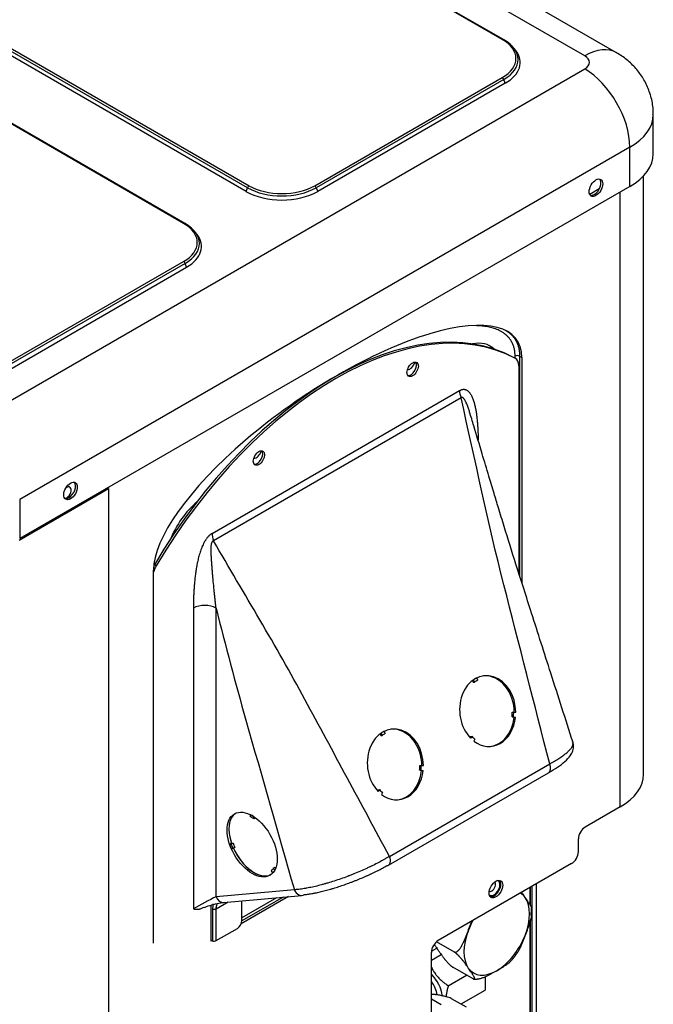
# Model space of a CAD drawing. Units: millimetres. Extents: x 0 to 7518, y 0 to 5362.
# Drawn here: x 3241 to 3379, y 4002 to 4218 of the extents above; entities that cross this region are included whole.
import ezdxf

# ---------------------------------------------------------------- set-up
doc = ezdxf.new("R2010")
doc.units = ezdxf.units.MM
doc.layers.add('LG-Product', color=3, linetype='Continuous')

msp = doc.modelspace()

# ---------------------------------------------------------------- linework, layer by layer
at = {"layer": 'LG-Product', "linetype": 'Continuous'}
for p, q in [((3364.36, 4209.67), (2958.48, 4444)), ((3371.36, 4210.36), (2965.48, 4444.7)), ((3346.31, 4213.25), (2963.2, 4434.44)), ((3346.59, 4213.28), (2963.48, 4434.47)), ((3290.18, 4179.99), (2907.07, 4401.17)), ((3290.49, 4180.8), (2907.38, 4401.98)), ((2907.73, 4402.41), (3290.84, 4181.22)), ((3276.52, 4172.96), (2893.41, 4394.15)), ((3276.8, 4172.98), (2893.69, 4394.17)), ((3349.25, 4210.86), (3348.85, 4211.38)), ((3230.72, 4129.65), (3364.36, 4206.81)), ((3305.23, 4181.22), (3346.31, 4204.94)), ((3346.65, 4204.51), (3305.57, 4180.8)), ((3346.97, 4203.7), (3346.65, 4204.51)), ((3346.97, 4203.7), (3305.89, 4179.99)), ((3379.38, 4188.23), (3379.38, 4196.81)), ((3374.26, 4189.66), (3240.62, 4112.5)), ((3374.26, 4181.09), (3374.26, 4189.66)), ((3377.26, 4052.29), (3377.26, 4183.4)), ((3374.26, 4181.09), (3240.62, 4103.93)), ((3290.18, 4179.99), (3290.49, 4180.8)), ((3305.57, 4180.8), (3305.89, 4179.99)), ((3367.54, 4180.53), (3365.47, 4179.33)), ((3372.13, 4045.15), (3372.13, 4179.86)), ((3279.46, 4170.56), (3279.06, 4171.09)), ((3235.44, 4140.93), (3276.52, 4164.65)), ((3276.86, 4164.22), (3235.78, 4140.5)), ((3236.09, 4139.69), (3277.18, 4163.41)), ((3277.18, 4163.41), (3276.86, 4164.22)), ((3349.11, 4143.44), (3349.11, 4143.88)), ((3350.1, 4143.88), (3350.1, 4095.82)), ((3350.1, 4143.88), (3350.6, 4143.6)), ((3349.18, 4143.4), (3348.78, 4143.63)), ((3349.94, 4141.78), (3349.94, 4096.33)), ((3350.6, 4143.6), (3350.6, 4094.27)), ((3282.74, 4105.07), (3336.95, 4136.37)), ((3337.28, 4134.75), (3283.07, 4103.45)), ((3339.15, 4131.66), (3339.15, 4131.65)), ((3240.52, 4103.59), (3260.07, 4114.88)), ((3260.07, 4114.88), (3259.82, 4115.02)), ((3260.07, 4114.88), (3260.07, 3774.92)), ((3240.62, 4112.5), (3240.62, 4103.93)), ((3269.92, 4015.28), (3269.92, 4097.02)), ((3270.51, 4097.98), (3270.12, 4098.21)), ((3278.66, 4088.69), (3278.66, 4022.82)), ((3283.61, 4025.46), (3283.61, 4088.69)), ((3339.76, 4072.81), (3339.93, 4072.45)), ((3339.99, 4072.97), (3339.99, 4072.97)), ((3340.21, 4072.48), (3339.99, 4072.97)), ((3340.75, 4073.41), (3340.76, 4073.41)), ((3340.93, 4072.89), (3340.76, 4073.41)), ((3342.45, 4073.87), (3342.16, 4073.85)), ((3339.93, 4072.45), (3340.21, 4072.48)), ((3348.45, 4064.87), (3348.76, 4064.9)), ((3348.45, 4064.87), (3348.89, 4064.77)), ((3348.5, 4065.87), (3348.81, 4065.9)), ((3348.76, 4064.9), (3349.2, 4064.8)), ((3348.81, 4065.9), (3349.25, 4065.88)), ((3322.21, 4062.19), (3321.92, 4062.16)), ((3319.53, 4061.13), (3319.69, 4060.77)), ((3319.69, 4060.77), (3319.98, 4060.8)), ((3319.75, 4061.29), (3319.75, 4061.29)), ((3319.98, 4060.8), (3319.75, 4061.29)), ((3320.52, 4061.73), (3320.52, 4061.73)), ((3320.69, 4061.21), (3320.52, 4061.73)), ((3339.34, 4060.58), (3339.2, 4060.36)), ((3339.34, 4060.58), (3339.65, 4060.6)), ((3339.65, 4060.6), (3339.38, 4060.18)), ((3340.31, 4060.02), (3340.09, 4059.54)), ((3321.6, 4034.3), (3356.69, 4054.56)), ((3328.27, 4054.19), (3328.58, 4054.21)), ((3328.58, 4054.21), (3329.02, 4054.19)), ((3321.37, 4032.37), (3356.46, 4052.63)), ((3328.22, 4053.19), (3328.53, 4053.21)), ((3328.22, 4053.19), (3328.65, 4053.09)), ((3328.53, 4053.21), (3328.97, 4053.12)), ((3319.1, 4048.89), (3318.97, 4048.68)), ((3319.1, 4048.89), (3319.41, 4048.92)), ((3319.41, 4048.92), (3319.14, 4048.49)), ((3320.08, 4048.33), (3319.86, 4047.86)), ((3372.13, 4045.15), (3364.46, 4040.72)), ((3291.18, 4042.97), (3291.15, 4043.44)), ((3291.92, 4043), (3291.89, 4042.56)), ((3292.25, 4042.77), (3291.89, 4042.56)), ((3286.99, 4037.19), (3286.59, 4036.96)), ((3286.59, 4036.96), (3286.95, 4036.96)), ((3287.35, 4037.19), (3286.95, 4036.96)), ((3287.31, 4036.04), (3286.98, 4035.97)), ((3286.99, 4037.19), (3287.35, 4037.19)), ((3287.7, 4036.27), (3287.31, 4036.04)), ((3362.97, 4035.29), (3362.97, 4038.15)), ((3296.51, 4031.89), (3296.11, 4031.67)), ((3296.51, 4031.89), (3296.68, 4031.7)), ((3361.49, 4032.72), (3332.28, 4015.86)), ((3296.09, 4030.71), (3295.76, 4031.16)), ((3296.11, 4031.67), (3296.47, 4031.26)), ((3352.41, 4027.47), (3352.41, 4023.65)), ((3352.43, 4023.61), (3352.43, 4027.49)), ((3352.83, 3960.84), (3352.83, 4027.71)), ((3353.82, 3957.99), (3353.82, 4028.29)), ((3300.77, 4026.99), (3283.61, 4025.46)), ((3285.28, 4024.23), (3302.44, 4025.76)), ((3299.48, 4025.5), (3289.15, 4019.53)), ((3298.31, 4025.39), (3289.3, 4020.19)), ((3289.31, 4020.88), (3296.91, 4025.26)), ((3351.31, 4025.27), (3351.31, 4025.27)), ((3282.47, 4023.6), (3282.47, 4015.72)), ((3283.67, 4022.83), (3286.24, 4024.31)), ((3289.3, 4020.24), (3289.3, 4024.59)), ((3282.87, 4022.75), (3282.87, 4015.76)), ((3283.67, 4015.84), (3283.67, 4022.83)), ((3352.41, 4020.17), (3352.41, 3958.53)), ((3352.43, 3961.07), (3352.43, 4020.27)), ((3283.67, 4015.84), (3288.31, 4018.52)), ((3338.88, 4018.11), (3338.88, 4018.11)), ((3351.3, 4016.98), (3351.3, 4016.98)), ((3335.81, 4013.34), (3331.92, 4015.59)), ((3330.8, 3816.67), (3330.8, 4013.28)), ((3330.8, 4011.55), (3332.96, 4012.79)), ((3330.82, 4013.56), (3331.97, 4014.22)), ((3332.44, 4013.53), (3332.44, 4013.53)), ((3334.49, 4005.97), (3338.5, 4008.28)), ((3339.95, 4007.44), (3335.5, 4010.01)), ((3338.87, 4009.82), (3338.87, 4009.82)), ((3345.09, 4009.25), (3345.09, 4009.25)), ((3342.57, 4007.91), (3342.56, 4005.02)), ((3337.27, 4001.97), (3342.56, 4005.02)), ((3330.8, 4003.06), (3332.94, 4001.82)), ((3335.15, 4003.19), (3338.38, 4001.33))]:
    msp.add_line(p, q, dxfattribs=at)
for centre, major_axis, ratio, start_param, end_param in [((3346.31, 4212.79), (0.28, 0.485), 0.57735, 6.021386, 7.068583), ((3339.12, 4209.1), (-10.18, 0), 0.57735, 2.356194, 3.926991), ((3339.12, 4208.87), (10.66, 0), 0.57735, 5.497787, 7.068583), ((3339.12, 4208.24), (11.11, 0), 0.57735, 5.497787, 6.703717), ((3364.36, 4198.24), (-7, -12.12), 0.57735, 3.1412, 3.926991), ((3361.88, 4208.24), (-3.5, 0), 0.57735, 2.356194, 3.926991), ((3364.36, 4195.38), (-7, 12.12), 0.57735, 3.926991, 5.497787), ((3346.31, 4204.48), (0.28, -0.485), 0.57735, 1.308997, 2.356194), ((3361.88, 4196.81), (17.5, 0), 0.57735, 5.497787, 6.281934), ((3361.88, 4188.23), (17.5, 0), 0.57735, 5.497787, 6.283185), ((3366.44, 4181.03), (1.05, 1.82), 0.57735, 3.92699, 6.093512), ((3290.84, 4180.76), (0.28, 0.485), 0.57735, 0.785398, 1.832596), ((3298.03, 4185.15), (10.66, 0), 0.57735, 3.926991, 5.497787), ((3298.03, 4185.38), (-10.18, 0), 0.57735, 0.785398, 2.356194), ((3305.23, 4180.76), (0.28, -0.485), 0.57735, 1.308997, 2.356194), ((3298.03, 4184.52), (11.11, 0), 0.57735, 3.926991, 5.497787), ((3366.44, 4181.03), (1.05, 1.82), 0.57735, 3.331267, 3.92699), ((3276.52, 4172.5), (-0.28, -0.485), 0.57735, 2.879793, 3.926991), ((3269.32, 4168.8), (-10.18, 0), 0.57735, 2.356194, 3.926991), ((3269.32, 4168.57), (10.66, 0), 0.57735, 5.497787, 7.068583), ((3269.32, 4167.94), (11.11, 0), 0.57735, 5.497787, 6.703717), ((3276.52, 4164.19), (0.28, -0.485), 0.57735, 1.308997, 2.356194), ((3309.45, 4073.66), (-40.14, -69.52), 0.57735, 3.161412, 4.692569), ((3309.85, 4073.43), (-40.14, -69.52), 0.57735, 3.161412, 4.692569), ((3310.26, 4120.31), (39.24, 27.16), 0.344185, 6.049333, 9.190926), ((3336.99, 4134.59), (-6.65, -11.52), 0.57735, 2.998355, 3.626061), ((3336.59, 4134.82), (-6.65, -11.52), 0.57735, 2.971947, 3.111821), ((3349.61, 4143.6), (0.7, 0), 0.57735, 0.785398, 2.356194), ((3326.1, 4142.6), (-0.91, -1.58), 0.57735, 0.341159, 1.89772), ((3326.28, 4141.24), (-0.88, -1.52), 0.57735, 0.228257, 2.913338), ((3347.46, 4140.35), (1.75, 3.03), 0.57735, 5.497787, 6.303005), ((3339.42, 4134.94), (1.75, -3.03), 0.57735, 3.926991, 4.45059), ((3292.44, 4123.16), (-0.91, -1.58), 0.57735, 0.341159, 1.89772), ((3292.62, 4121.8), (0.87, 1.52), 0.57735, 3.36985, 6.054931), ((3251.36, 4114.59), (1.05, 1.82), 0.57735, 3.92699, 6.093512), ((3250.91, 4113.99), (-0.7, -1.21), 0.57735, 0.785399, 4.116961), ((3250.91, 4113.99), (-0.7, -1.21), 0.57735, 0.361086, 0.785399), ((3251.36, 4114.59), (1.05, 1.82), 0.57735, 3.331267, 3.92699), ((3281.55, 4102.59), (-6.65, -11.52), 0.57735, 4.157284, 4.938657), ((3285.22, 4103.64), (1.75, -3.03), 0.57735, 3.926991, 4.45059), ((3272.23, 4096.91), (-1.75, -3.03), 0.57735, 4.692569, 5.130746), ((3271.83, 4097.14), (1.75, 3.03), 0.57735, 1.550977, 1.6432), ((3281.14, 4087.26), (3.5, 0), 0.57735, 0.785398, 2.356194), ((3343.11, 4066.13), (-0.69, 7.74), 0.788671, 4.60945, 8.658661), ((3343.11, 4066.13), (-0.69, 7.74), 0.788675, 0.281066, 0.420693), ((3343.11, 4066.13), (-0.64, 7.18), 0.788675, 0.281066, 0.420693), ((3342.81, 4066.1), (-0.65, 7.74), 0.78791, 4.613572, 6.259559), ((3343.11, 4066.13), (-0.69, 7.74), 0.788671, 2.5151, 4.469826), ((3342.81, 4066.1), (-0.65, 7.74), 0.78791, 3.167919, 4.473963), ((3342.81, 4066.1), (-0.6, 7.18), 0.787906, 4.474172, 4.613799), ((3343.11, 4066.13), (-0.64, 7.18), 0.788675, 4.469856, 4.609483), ((3349.05, 4064.79), (27.87, 2.47), 0.00002, 4.70668, 4.717981), ((3322.88, 4054.45), (-0.69, 7.74), 0.788671, 4.60945, 8.658661), ((3322.57, 4054.42), (0.65, -7.74), 0.78791, 1.471979, 3.117966), ((3322.88, 4054.45), (0.69, -7.74), 0.788675, 3.422659, 3.562285), ((3322.88, 4054.45), (0.64, -7.18), 0.788675, 3.422659, 3.562285), ((3343.11, 4066.13), (-0.64, 7.18), 0.788675, 2.375461, 2.515088), ((3322.57, 4054.42), (-0.6, 7.18), 0.787906, 4.474172, 4.613799), ((3322.88, 4054.45), (0.64, -7.18), 0.788675, 1.328264, 1.46789), ((3355.41, 4054.45), (-1.05, 1.82), 0.57735, 3.141601, 4.45059), ((3322.88, 4054.45), (-0.69, 7.74), 0.788671, 2.5151, 4.469826), ((3322.57, 4054.42), (0.65, -7.74), 0.78791, 0.026326, 1.332371), ((3359.76, 4052.29), (17.5, 0), 0.57735, 5.497787, 6.283185), ((3322.88, 4054.45), (0.64, -7.18), 0.788675, 5.517054, 5.65668), ((3291.93, 4037.12), (3.88, -6.73), 0.57735, 3.192583, 4.380776), ((3291.93, 4037.12), (-3.89, 6.73), 0.57735, 0.051051, 1.239162), ((3291.53, 4036.89), (-3.89, 6.73), 0.57735, 5.427974, 5.5676), ((3291.53, 4036.89), (3.6, -6.24), 0.57735, 2.286381, 2.426008), ((3364.46, 4039), (-1.05, -1.82), 0.57735, 3.926991, 5.497787), ((3291.53, 4036.89), (-3.89, 6.73), 0.57735, 1.239184, 1.37881), ((3291.53, 4036.89), (3.6, -6.24), 0.57735, 4.380776, 4.520403), ((3291.93, 4037.12), (3.6, -6.24), 0.57735, 4.380776, 4.520403), ((3291.93, 4037.12), (3.88, -6.73), 0.57735, 4.520403, 6.2322), ((3291.93, 4037.12), (-3.89, 6.73), 0.57735, 1.392707, 3.090542), ((3320.32, 4034.19), (-1.05, 1.82), 0.57735, 2.879793, 4.45059), ((3361.49, 4034.43), (1.05, 1.82), 0.57735, 3.926991, 5.497787), ((3291.53, 4036.89), (3.6, -6.24), 0.57735, 0.191986, 0.331613), ((3291.53, 4036.89), (-3.89, 6.73), 0.57735, 3.333579, 3.473205), ((3344.02, 4027.66), (0.56, 0.97), 0.57735, 3.926991, 6.277296), ((3344.51, 4027.37), (1.05, 1.82), 0.57735, 3.92699, 6.093512), ((3344.51, 4027.37), (-0.91, -1.58), 0.57735, 0.785397, 3.305347), ((3281.14, 4024.03), (3.5, 1.87), 0.034258, 0.767102, 2.337898), ((3285.1, 4026.32), (-0.19, 2.09), 0.788675, 1.921676, 3.14157), ((3302.26, 4027.85), (-0.19, 2.09), 0.788675, 1.921676, 3.492472), ((3344.02, 4027.66), (0.56, 0.97), 0.57735, 3.148072, 3.926991), ((3344.51, 4027.37), (-0.91, -1.58), 0.57735, 6.119234, 6.283185), ((3344.51, 4027.37), (-0.91, -1.58), 0.57735, 0, 0.785398), ((3344.51, 4027.37), (1.05, 1.82), 0.57735, 3.331267, 3.92699), ((3345.09, 4017.55), (-5.08, -8.79), 0.57735, 2.878996, 3.115269), ((3345.09, 4017.55), (-5.08, -8.79), 0.57735, 1.831797, 2.87899), ((3283.17, 4023.12), (0.7, 0), 0.57735, 4.266828, 5.497787), ((3288.31, 4019.67), (-0.7, -1.21), 0.57735, 0.785398, 2.356194), ((3345.09, 4017.55), (5.07, 8.79), 0.57735, 1.597123, 1.831793), ((3345.09, 4017.55), (-5.08, -8.79), 0.57735, 4.973387, 6.020583), ((3345.09, 4017.55), (-5.08, -8.79), 0.57735, 0.784598, 1.831793), ((3282.72, 4015.58), (0.35, 0), 0.57735, 1.125235, 2.356194), ((3283.17, 4016.13), (-0.7, 0), 0.57735, 1.125235, 2.356194), ((3332.28, 4014.14), (-1.05, -1.82), 0.57735, 3.926991, 5.497787), ((3329.45, 4005.14), (2.69, -4.67), 0.577814, 0.960257, 1.995608), ((3345.09, 4017.55), (-5.08, -8.79), 0.57735, 6.020586, 7.06778), ((3329.45, 4005.14), (-1.82, 3.16), 0.577814, 4.0238, 4.94841)]:
    msp.add_ellipse(centre, major_axis=major_axis, ratio=ratio, start_param=start_param, end_param=end_param, dxfattribs=at)
for centre, major_axis in [((3366.83, 4180.8), (1.05, 1.82)), ((3326.68, 4141.01), (-0.88, -1.52)), ((3293.02, 4121.58), (0.87, 1.52)), ((3251.75, 4114.36), (1.05, 1.82)), ((3291.53, 4036.89), (3.88, -6.73)), ((3344.91, 4027.14), (-1.05, -1.82))]:
    msp.add_ellipse(centre, major_axis=major_axis, ratio=0.57735, dxfattribs=at)
for points, knots in [([(3379.31, 4196.8), (3379.34, 4197.16), (3379.39, 4198.52), (3378.92, 4200.82), (3377.92, 4203.52), (3376.47, 4205.91), (3374.66, 4207.97), (3372.9, 4209.41), (3371.75, 4210.13), (3371.36, 4210.36)], [0, 0, 0, 0, 0.06678, 0.247214, 0.420244, 0.588072, 0.752919, 0.917317, 1, 1, 1, 1]), ([(3349.11, 4143.88), (3349.11, 4144.17), (3349.1, 4144.44), (3349.07, 4144.74), (3349.07, 4144.77), (3349.06, 4144.84), (3349.05, 4144.94), (3349.01, 4145.16), (3348.98, 4145.35), (3348.9, 4145.71), (3348.83, 4145.95), (3348.68, 4146.39), (3348.59, 4146.6), (3348.47, 4146.85), (3348.44, 4146.9), (3348.4, 4146.98), (3348.39, 4147), (3348.36, 4147.05), (3348.3, 4147.17), (3348.23, 4147.29), (3348.05, 4147.55), (3347.93, 4147.72), (3347.66, 4148.04), (3347.52, 4148.19), (3347.23, 4148.47), (3347.08, 4148.6), (3346.88, 4148.76), (3346.84, 4148.79), (3346.76, 4148.85), (3346.72, 4148.88), (3346.6, 4148.97), (3346.52, 4149.02), (3346.27, 4149.18), (3346.1, 4149.28), (3345.75, 4149.47), (3345.57, 4149.55), (3345.21, 4149.71), (3345.03, 4149.78), (3344.66, 4149.92), (3344.47, 4149.98), (3344.09, 4150.09), (3343.9, 4150.14), (3343.31, 4150.28), (3342.92, 4150.35), (3342.1, 4150.47), (3341.69, 4150.51), (3341.09, 4150.54), (3340.91, 4150.55), (3340.73, 4150.56)], [0, 0, 0, 0, 0.053034, 0.053034, 0.059663, 0.059663, 0.066292, 0.07955, 0.106067, 0.106067, 0.159101, 0.159101, 0.212134, 0.212134, 0.225392, 0.225392, 0.232022, 0.232022, 0.238651, 0.265168, 0.265168, 0.318201, 0.318201, 0.371235, 0.371235, 0.424268, 0.424268, 0.437527, 0.437527, 0.450785, 0.450785, 0.477302, 0.477302, 0.530335, 0.530335, 0.583369, 0.583369, 0.636402, 0.636402, 0.689436, 0.689436, 0.742469, 0.742469, 0.848536, 0.848536, 0.954603, 0.954603, 1, 1, 1, 1]), ([(3347, 4149.57), (3347.16, 4149.47), (3347.32, 4149.37), (3347.51, 4149.24), (3347.55, 4149.21), (3347.64, 4149.15), (3347.68, 4149.12), (3347.8, 4149.03), (3347.88, 4148.96), (3348.11, 4148.77), (3348.26, 4148.63), (3348.55, 4148.33), (3348.69, 4148.17), (3348.95, 4147.84), (3349.07, 4147.66), (3349.22, 4147.43), (3349.26, 4147.36), (3349.3, 4147.28), (3349.33, 4147.23), (3349.34, 4147.21), (3349.4, 4147.08), (3349.46, 4146.98), (3349.6, 4146.67), (3349.68, 4146.45), (3349.83, 4145.99), (3349.9, 4145.75), (3349.97, 4145.38), (3350, 4145.25), (3350.02, 4145.06), (3350.03, 4144.99), (3350.05, 4144.86), (3350.06, 4144.79), (3350.09, 4144.45), (3350.1, 4144.17), (3350.1, 4143.88)], [0, 0, 0, 0, 0.092925, 0.092925, 0.118121, 0.118121, 0.143318, 0.143318, 0.193711, 0.193711, 0.294497, 0.294497, 0.395283, 0.395283, 0.496069, 0.496069, 0.521266, 0.533864, 0.533864, 0.546462, 0.546462, 0.596856, 0.596856, 0.697642, 0.697642, 0.798428, 0.798428, 0.848821, 0.848821, 0.874017, 0.874017, 0.899214, 0.899214, 1, 1, 1, 1]), ([(3336.95, 4136.37), (3337.1, 4136.45), (3337.24, 4136.51), (3337.45, 4136.58), (3337.52, 4136.6), (3337.62, 4136.62), (3337.65, 4136.63), (3337.7, 4136.63), (3337.72, 4136.63), (3337.76, 4136.64), (3337.84, 4136.64), (3337.92, 4136.64), (3338.04, 4136.63), (3338.1, 4136.62), (3338.22, 4136.59), (3338.28, 4136.58), (3338.36, 4136.54), (3338.39, 4136.53), (3338.44, 4136.51), (3338.47, 4136.5), (3338.55, 4136.45), (3338.6, 4136.42), (3338.7, 4136.36), (3338.74, 4136.32), (3338.88, 4136.21), (3338.97, 4136.13), (3339.07, 4136.01), (3339.09, 4135.99), (3339.13, 4135.94), (3339.15, 4135.92), (3339.2, 4135.84), (3339.24, 4135.79), (3339.35, 4135.64), (3339.41, 4135.53), (3339.54, 4135.31), (3339.6, 4135.19), (3339.71, 4134.95), (3339.76, 4134.83), (3339.86, 4134.58), (3339.91, 4134.45), (3340, 4134.19), (3340.04, 4134.05), (3340.11, 4133.85), (3340.13, 4133.78), (3340.16, 4133.64), (3340.18, 4133.57), (3340.24, 4133.37), (3340.27, 4133.23), (3340.37, 4132.8), (3340.43, 4132.51), (3340.54, 4131.93), (3340.59, 4131.63), (3340.67, 4131.04), (3340.71, 4130.73), (3340.78, 4130.13), (3340.81, 4129.82), (3340.87, 4129.2), (3340.89, 4128.88), (3340.93, 4128.25), (3340.95, 4127.94), (3340.98, 4127.3), (3340.99, 4126.98), (3341.01, 4126.29), (3341.02, 4125.91), (3341.02, 4125.54)], [0, 0, 0, 0, 0.033016, 0.033016, 0.049524, 0.049524, 0.057778, 0.057778, 0.061905, 0.061905, 0.066032, 0.08254, 0.08254, 0.099048, 0.099048, 0.115555, 0.115555, 0.123809, 0.123809, 0.132063, 0.132063, 0.148571, 0.148571, 0.165079, 0.165079, 0.198095, 0.198095, 0.206349, 0.206349, 0.214603, 0.214603, 0.231111, 0.231111, 0.264127, 0.264127, 0.297143, 0.297143, 0.330158, 0.330158, 0.363174, 0.363174, 0.39619, 0.39619, 0.412698, 0.412698, 0.429206, 0.429206, 0.462222, 0.462222, 0.528253, 0.528253, 0.594285, 0.594285, 0.660317, 0.660317, 0.726348, 0.726348, 0.79238, 0.79238, 0.858412, 0.858412, 0.924443, 0.924443, 1, 1, 1, 1]), ([(3339.22, 4131.45), (3339.14, 4131.71), (3339.06, 4131.97), (3338.92, 4132.37), (3338.87, 4132.51), (3338.78, 4132.79), (3338.72, 4132.92), (3338.62, 4133.2), (3338.57, 4133.33), (3338.45, 4133.6), (3338.39, 4133.73), (3338.3, 4133.92), (3338.27, 4133.99), (3338.2, 4134.11), (3338.17, 4134.17), (3338.1, 4134.29), (3338.06, 4134.35), (3337.99, 4134.47), (3337.95, 4134.52), (3337.89, 4134.6), (3337.87, 4134.63), (3337.83, 4134.67), (3337.82, 4134.68), (3337.8, 4134.7), (3337.79, 4134.71), (3337.75, 4134.74), (3337.73, 4134.76), (3337.69, 4134.79), (3337.68, 4134.8), (3337.66, 4134.81), (3337.65, 4134.82), (3337.64, 4134.82), (3337.63, 4134.83), (3337.6, 4134.84), (3337.57, 4134.85), (3337.53, 4134.86), (3337.52, 4134.86), (3337.51, 4134.86), (3337.49, 4134.86), (3337.46, 4134.85), (3337.44, 4134.85), (3337.42, 4134.84), (3337.41, 4134.84), (3337.39, 4134.83), (3337.36, 4134.82), (3337.33, 4134.79), (3337.31, 4134.78), (3337.31, 4134.77), (3337.3, 4134.76), (3337.29, 4134.76), (3337.29, 4134.75), (3337.28, 4134.75), (3337.28, 4134.75), (3337.28, 4134.75)], [0, 0, 0, 0, 0.188559, 0.188559, 0.289989, 0.289989, 0.391419, 0.391419, 0.492849, 0.492849, 0.594279, 0.594279, 0.644994, 0.644994, 0.69571, 0.69571, 0.746425, 0.746425, 0.79714, 0.79714, 0.822497, 0.822497, 0.835176, 0.835176, 0.847855, 0.847855, 0.873212, 0.873212, 0.885891, 0.885891, 0.89223, 0.89223, 0.89857, 0.89857, 0.923927, 0.923927, 0.930267, 0.930267, 0.936606, 0.949285, 0.955624, 0.955624, 0.961964, 0.961964, 0.974642, 0.987321, 0.987321, 0.993661, 0.993661, 0.99683, 0.998415, 0.998415, 1, 1, 1, 1]), ([(3356.69, 4054.56), (3353.34, 4067.64), (3350, 4080.73), (3343.2, 4107.27), (3340.39, 4121.09), (3337.28, 4134.75)], [0, 0, 0, 0, 0.492908, 0.492908, 1, 1, 1, 1]), ([(3361.8, 4059.22), (3360.18, 4064.29), (3357.15, 4073.76), (3352.99, 4086.79), (3349.55, 4097.49), (3347.15, 4105.19), (3345.56, 4110.37), (3344.45, 4114.05), (3343.26, 4117.98), (3341.78, 4122.91), (3340.38, 4127.6), (3339.45, 4130.65), (3339.15, 4131.66)], [0, 0, 0, 0, 0.210404, 0.392499, 0.540418, 0.65422, 0.711119, 0.754327, 0.806171, 0.874102, 0.958103, 1, 1, 1, 1]), ([(3282.74, 4105.07), (3282.6, 4104.99), (3282.45, 4104.89), (3282.24, 4104.71), (3282.18, 4104.65), (3282.07, 4104.55), (3282.04, 4104.52), (3281.99, 4104.46), (3281.97, 4104.45), (3281.94, 4104.41), (3281.85, 4104.32), (3281.77, 4104.23), (3281.65, 4104.07), (3281.59, 4103.99), (3281.47, 4103.83), (3281.41, 4103.74), (3281.33, 4103.62), (3281.3, 4103.57), (3281.25, 4103.49), (3281.22, 4103.44), (3281.14, 4103.31), (3281.09, 4103.22), (3280.99, 4103.04), (3280.95, 4102.95), (3280.81, 4102.68), (3280.73, 4102.5), (3280.62, 4102.27), (3280.61, 4102.22), (3280.57, 4102.13), (3280.55, 4102.09), (3280.49, 4101.95), (3280.45, 4101.85), (3280.35, 4101.57), (3280.28, 4101.39), (3280.15, 4101.02), (3280.09, 4100.83), (3279.98, 4100.47), (3279.93, 4100.28), (3279.83, 4099.92), (3279.78, 4099.73), (3279.69, 4099.37), (3279.65, 4099.18), (3279.59, 4098.91), (3279.57, 4098.82), (3279.53, 4098.64), (3279.51, 4098.54), (3279.45, 4098.27), (3279.42, 4098.09), (3279.32, 4097.55), (3279.26, 4097.2), (3279.15, 4096.49), (3279.11, 4096.14), (3279.02, 4095.44), (3278.98, 4095.09), (3278.91, 4094.4), (3278.88, 4094.06), (3278.82, 4093.38), (3278.8, 4093.04), (3278.76, 4092.36), (3278.74, 4092.02), (3278.71, 4091.35), (3278.7, 4091.01), (3278.67, 4090.01), (3278.66, 4089.35), (3278.66, 4088.69)], [0, 0, 0, 0, 0.03125, 0.03125, 0.046875, 0.046875, 0.054687, 0.054687, 0.058594, 0.058594, 0.0625, 0.078125, 0.078125, 0.09375, 0.09375, 0.109375, 0.109375, 0.117187, 0.117187, 0.125, 0.125, 0.140625, 0.140625, 0.15625, 0.15625, 0.1875, 0.1875, 0.195312, 0.195312, 0.203125, 0.203125, 0.21875, 0.21875, 0.25, 0.25, 0.28125, 0.28125, 0.3125, 0.3125, 0.34375, 0.34375, 0.375, 0.375, 0.390625, 0.390625, 0.40625, 0.40625, 0.4375, 0.4375, 0.5, 0.5, 0.5625, 0.5625, 0.625, 0.625, 0.6875, 0.6875, 0.75, 0.75, 0.8125, 0.8125, 0.875, 0.875, 1, 1, 1, 1]), ([(3283.61, 4088.69), (3283.58, 4088.99), (3283.55, 4089.28), (3283.49, 4089.87), (3283.45, 4090.17), (3283.39, 4090.77), (3283.36, 4091.06), (3283.3, 4091.66), (3283.27, 4091.96), (3283.18, 4092.87), (3283.12, 4093.47), (3283.01, 4094.69), (3282.95, 4095.3), (3282.87, 4096.23), (3282.85, 4096.54), (3282.8, 4097.16), (3282.77, 4097.48), (3282.72, 4098.1), (3282.7, 4098.42), (3282.65, 4099.05), (3282.63, 4099.37), (3282.6, 4099.86), (3282.59, 4100.02), (3282.58, 4100.34), (3282.57, 4100.5), (3282.56, 4100.83), (3282.55, 4100.99), (3282.55, 4101.32), (3282.55, 4101.49), (3282.55, 4101.73), (3282.55, 4101.82), (3282.56, 4101.98), (3282.56, 4102.07), (3282.57, 4102.24), (3282.58, 4102.32), (3282.59, 4102.49), (3282.6, 4102.57), (3282.62, 4102.7), (3282.63, 4102.74), (3282.64, 4102.8), (3282.65, 4102.82), (3282.66, 4102.86), (3282.66, 4102.88), (3282.68, 4102.95), (3282.69, 4102.99), (3282.71, 4103.05), (3282.72, 4103.07), (3282.73, 4103.1), (3282.73, 4103.11), (3282.74, 4103.13), (3282.74, 4103.14), (3282.77, 4103.18), (3282.79, 4103.22), (3282.81, 4103.26), (3282.82, 4103.27), (3282.83, 4103.29), (3282.85, 4103.31), (3282.88, 4103.34), (3282.9, 4103.36), (3282.91, 4103.37), (3282.92, 4103.38), (3282.94, 4103.4), (3282.98, 4103.42), (3283.01, 4103.43), (3283.03, 4103.44), (3283.04, 4103.44), (3283.05, 4103.44), (3283.06, 4103.45), (3283.07, 4103.45), (3283.07, 4103.45), (3283.07, 4103.45), (3283.07, 4103.45)], [0, 0, 0, 0, 0.0625, 0.0625, 0.125, 0.125, 0.1875, 0.1875, 0.25, 0.25, 0.375, 0.375, 0.5, 0.5, 0.5625, 0.5625, 0.625, 0.625, 0.6875, 0.6875, 0.75, 0.75, 0.78125, 0.78125, 0.8125, 0.8125, 0.84375, 0.84375, 0.875, 0.875, 0.890625, 0.890625, 0.90625, 0.90625, 0.921875, 0.921875, 0.9375, 0.9375, 0.945313, 0.945313, 0.949219, 0.949219, 0.953125, 0.953125, 0.960938, 0.960938, 0.964844, 0.964844, 0.966797, 0.966797, 0.96875, 0.96875, 0.976563, 0.976563, 0.978516, 0.978516, 0.980469, 0.984375, 0.986328, 0.986328, 0.988281, 0.988281, 0.992188, 0.996094, 0.996094, 0.998047, 0.998047, 0.999023, 0.999512, 0.999512, 1, 1, 1, 1]), ([(3321.6, 4034.3), (3315.43, 4045.76), (3309.26, 4057.21), (3296.74, 4080.44), (3289.76, 4091.86), (3283.07, 4103.45)], [0, 0, 0, 0, 0.492908, 0.492908, 1, 1, 1, 1]), ([(3283.61, 4088.69), (3285.71, 4080.49), (3287.82, 4072.3), (3293.7, 4051.75), (3297.23, 4039.37), (3300.77, 4026.99)], [0, 0, 0, 0, 0.397779, 0.397779, 1, 1, 1, 1]), ([(3356.51, 4052.67), (3356.68, 4052.76), (3357.53, 4053.25), (3358.94, 4054.18), (3360.41, 4055.39), (3361.36, 4056.48), (3361.87, 4057.64), (3362.01, 4058.63), (3361.79, 4059.13), (3361.72, 4059.26)], [0, 0, 0, 0, 0.047792, 0.256894, 0.479787, 0.692952, 0.828419, 0.956486, 1, 1, 1, 1]), ([(3356.69, 4054.56), (3356.69, 4054.56), (3356.69, 4054.56), (3356.7, 4054.56), (3356.7, 4054.57), (3356.71, 4054.57), (3356.73, 4054.58), (3356.77, 4054.61), (3356.85, 4054.65), (3357.01, 4054.74), (3357.15, 4054.81), (3357.41, 4054.96), (3357.58, 4055.06), (3358.09, 4055.36), (3358.4, 4055.56), (3359, 4055.94), (3359.28, 4056.13), (3359.6, 4056.37), (3359.7, 4056.44), (3359.79, 4056.51), (3359.85, 4056.55), (3359.88, 4056.58), (3360.03, 4056.69), (3360.15, 4056.78), (3360.48, 4057.05), (3360.67, 4057.23), (3361.02, 4057.56), (3361.17, 4057.72), (3361.36, 4057.96), (3361.42, 4058.04), (3361.5, 4058.15), (3361.53, 4058.19), (3361.56, 4058.24), (3361.57, 4058.26), (3361.6, 4058.3), (3361.61, 4058.32), (3361.7, 4058.48), (3361.76, 4058.62), (3361.83, 4058.87), (3361.84, 4058.99), (3361.82, 4059.16), (3361.81, 4059.21), (3361.79, 4059.26)], [0, 0, 0, 0, 0.000412, 0.000412, 0.000824, 0.001648, 0.003297, 0.006594, 0.013188, 0.026375, 0.052751, 0.052751, 0.105502, 0.105502, 0.211004, 0.211004, 0.316506, 0.316506, 0.342881, 0.356069, 0.356069, 0.369257, 0.369257, 0.422008, 0.422008, 0.52751, 0.52751, 0.633012, 0.633012, 0.685763, 0.685763, 0.712138, 0.712138, 0.725326, 0.725326, 0.738514, 0.738514, 0.844016, 0.844016, 0.949517, 0.949517, 1, 1, 1, 1]), ([(3321.6, 4034.3), (3321.6, 4034.3), (3321.6, 4034.3), (3321.6, 4034.3), (3321.59, 4034.3), (3321.58, 4034.29), (3321.56, 4034.28), (3321.52, 4034.25), (3321.44, 4034.21), (3321.28, 4034.11), (3321.14, 4034.03), (3320.86, 4033.86), (3320.67, 4033.75), (3320.08, 4033.42), (3319.68, 4033.2), (3318.85, 4032.76), (3318.42, 4032.54), (3317.87, 4032.27), (3317.7, 4032.19), (3317.54, 4032.11), (3317.42, 4032.06), (3317.37, 4032.03), (3317.08, 4031.9), (3316.86, 4031.79), (3316.17, 4031.47), (3315.71, 4031.27), (3314.77, 4030.86), (3314.3, 4030.67), (3313.59, 4030.38), (3313.35, 4030.28), (3312.98, 4030.14), (3312.86, 4030.09), (3312.68, 4030.02), (3312.62, 4030), (3312.5, 4029.95), (3312.44, 4029.93), (3311.89, 4029.72), (3311.41, 4029.55), (3310.45, 4029.21), (3309.97, 4029.05), (3309.02, 4028.74), (3308.55, 4028.59), (3307.96, 4028.42), (3307.85, 4028.39), (3307.67, 4028.34), (3307.61, 4028.32), (3307.5, 4028.29), (3307.21, 4028.2), (3306.92, 4028.13), (3306.24, 4027.94), (3305.36, 4027.72), (3304.51, 4027.54), (3303.9, 4027.41), (3303.69, 4027.38), (3303.39, 4027.32), (3303.29, 4027.3), (3303.1, 4027.27), (3303, 4027.25), (3302.51, 4027.18), (3302.14, 4027.12), (3301.61, 4027.06), (3301.44, 4027.05), (3301.18, 4027.02), (3301.06, 4027.01), (3300.91, 4027), (3300.84, 4027), (3300.81, 4027), (3300.79, 4026.99), (3300.78, 4026.99), (3300.78, 4026.99), (3300.77, 4026.99), (3300.77, 4026.99), (3300.77, 4026.99)], [0, 0, 0, 0, 0.000244, 0.000244, 0.000488, 0.000977, 0.001953, 0.003906, 0.007813, 0.015625, 0.03125, 0.03125, 0.0625, 0.0625, 0.125, 0.125, 0.1875, 0.1875, 0.203125, 0.210937, 0.210937, 0.21875, 0.21875, 0.25, 0.25, 0.3125, 0.3125, 0.375, 0.375, 0.40625, 0.40625, 0.421875, 0.421875, 0.429687, 0.429687, 0.4375, 0.4375, 0.5, 0.5, 0.5625, 0.5625, 0.625, 0.625, 0.640625, 0.640625, 0.648437, 0.648437, 0.65625, 0.6875, 0.6875, 0.75, 0.8125, 0.8125, 0.84375, 0.84375, 0.859375, 0.859375, 0.875, 0.875, 0.9375, 0.9375, 0.96875, 0.96875, 0.984375, 0.992188, 0.996094, 0.998047, 0.999023, 0.999512, 0.999756, 0.999756, 1, 1, 1, 1]), ([(3303, 4025.94), (3303.27, 4025.96), (3303.57, 4026), (3304.18, 4026.08), (3304.49, 4026.13), (3304.91, 4026.21), (3305, 4026.22), (3305.17, 4026.26), (3305.25, 4026.27), (3305.51, 4026.32), (3305.69, 4026.36), (3306.22, 4026.48), (3306.94, 4026.64), (3307.71, 4026.84), (3308.29, 4027.01), (3308.49, 4027.06), (3308.74, 4027.13), (3308.79, 4027.15), (3308.89, 4027.18), (3308.94, 4027.19), (3309.1, 4027.24), (3309.2, 4027.27), (3309.7, 4027.42), (3310.11, 4027.55), (3310.94, 4027.82), (3311.35, 4027.96), (3312.18, 4028.25), (3312.6, 4028.4), (3313.13, 4028.6), (3313.23, 4028.64), (3313.44, 4028.72), (3313.76, 4028.84), (3314.07, 4028.97), (3314.69, 4029.21), (3315.1, 4029.38), (3315.92, 4029.73), (3316.32, 4029.9), (3316.92, 4030.17), (3317.11, 4030.26), (3317.36, 4030.37), (3317.41, 4030.39), (3317.51, 4030.44), (3317.65, 4030.51), (3317.8, 4030.58), (3318.28, 4030.81), (3318.65, 4030.99), (3319.38, 4031.35), (3319.73, 4031.54), (3320.41, 4031.91), (3320.74, 4032.09), (3321.06, 4032.27)], [0, 0, 0, 0, 0.0625, 0.0625, 0.125, 0.125, 0.140625, 0.140625, 0.15625, 0.15625, 0.1875, 0.1875, 0.25, 0.3125, 0.3125, 0.34375, 0.34375, 0.351562, 0.351562, 0.359375, 0.359375, 0.375, 0.375, 0.4375, 0.4375, 0.5, 0.5, 0.5625, 0.5625, 0.578125, 0.578125, 0.59375, 0.625, 0.625, 0.6875, 0.6875, 0.75, 0.75, 0.78125, 0.78125, 0.789062, 0.789062, 0.796875, 0.8125, 0.8125, 0.875, 0.875, 0.9375, 0.9375, 1, 1, 1, 1]), ([(3350.53, 4026.37), (3350.56, 4026.34), (3350.63, 4026.24), (3350.7, 4026.14), (3350.84, 4025.94), (3350.94, 4025.81), (3351.08, 4025.61), (3351.17, 4025.47), (3351.26, 4025.34), (3351.31, 4025.27)], [0, 0, 0, 0, 0.087384, 0.269907, 0.269907, 0.634953, 0.634953, 0.817477, 1, 1, 1, 1]), ([(3351.31, 4025.27), (3351.36, 4025.21), (3351.45, 4025.07), (3351.54, 4024.94), (3351.68, 4024.74), (3351.77, 4024.61), (3351.91, 4024.41), (3351.96, 4024.35), (3352.04, 4024.22), (3352.09, 4024.15), (3352.17, 4024.02), (3352.22, 4023.96), (3352.3, 4023.83), (3352.34, 4023.77), (3352.39, 4023.68), (3352.41, 4023.65), (3352.45, 4023.59), (3352.46, 4023.56), (3352.51, 4023.47), (3352.55, 4023.41), (3352.6, 4023.31), (3352.63, 4023.25), (3352.67, 4023.15), (3352.69, 4023.1), (3352.7, 4023.05), (3352.7, 4023.04), (3352.71, 4023.02), (3352.71, 4023.01), (3352.71, 4022.99), (3352.71, 4022.98), (3352.71, 4022.98)], [0, 0, 0, 0, 0.078844, 0.157688, 0.157688, 0.315376, 0.315376, 0.39422, 0.39422, 0.473064, 0.473064, 0.551908, 0.551908, 0.630753, 0.630753, 0.670175, 0.670175, 0.709597, 0.709597, 0.788441, 0.788441, 0.867285, 0.867285, 0.946129, 0.946129, 0.96584, 0.96584, 0.985551, 0.985551, 1, 1, 1, 1]), ([(3278.66, 4022.82), (3278.67, 4022.82), (3278.67, 4022.82), (3278.67, 4022.82), (3278.68, 4022.82), (3278.7, 4022.81), (3278.74, 4022.8), (3278.77, 4022.79), (3278.83, 4022.77), (3278.87, 4022.76), (3279, 4022.74), (3279.09, 4022.72), (3279.36, 4022.7), (3279.55, 4022.7), (3279.77, 4022.73), (3279.8, 4022.73), (3279.85, 4022.74), (3279.87, 4022.75), (3279.94, 4022.76), (3279.99, 4022.77), (3280.15, 4022.81), (3280.25, 4022.84), (3280.45, 4022.91), (3280.55, 4022.95), (3280.76, 4023.05), (3280.87, 4023.1), (3280.97, 4023.16)], [0, 0, 0, 0, 0.003906, 0.003906, 0.007812, 0.015625, 0.03125, 0.0625, 0.0625, 0.125, 0.125, 0.25, 0.25, 0.5, 0.5, 0.53125, 0.53125, 0.5625, 0.5625, 0.625, 0.625, 0.75, 0.75, 0.875, 0.875, 1, 1, 1, 1]), ([(3280.99, 4023.11), (3281.16, 4023.18), (3281.88, 4023.45), (3283.16, 4023.83), (3284.45, 4024.12), (3285.06, 4024.21), (3285.28, 4024.23)], [0, 0, 0, 0, 0.101637, 0.425567, 0.768121, 1, 1, 1, 1]), ([(3282.94, 4023.89), (3282.93, 4023.8), (3282.92, 4023.71), (3282.91, 4023.52), (3282.9, 4023.43), (3282.89, 4023.24), (3282.88, 4023.14), (3282.87, 4022.95), (3282.87, 4022.85), (3282.87, 4022.75)], [0, 0, 0, 0, 0.25, 0.25, 0.5, 0.5, 0.75, 0.75, 1, 1, 1, 1]), ([(3283.67, 4022.83), (3283.67, 4022.92), (3283.67, 4023), (3283.69, 4023.16), (3283.71, 4023.24), (3283.74, 4023.4), (3283.76, 4023.48), (3283.8, 4023.59), (3283.81, 4023.62), (3283.84, 4023.69), (3283.85, 4023.73), (3283.86, 4023.76)], [0, 0, 0, 0, 0.25, 0.25, 0.5, 0.5, 0.75, 0.75, 0.875, 0.875, 1, 1, 1, 1]), ([(3352.69, 4021.39), (3352.68, 4021.27), (3352.66, 4021.15), (3352.62, 4020.91), (3352.6, 4020.78), (3352.54, 4020.52), (3352.51, 4020.4), (3352.44, 4020.15), (3352.41, 4020.02), (3352.35, 4019.83), (3352.33, 4019.77), (3352.29, 4019.65), (3352.27, 4019.59), (3352.21, 4019.4), (3352.17, 4019.28), (3352.08, 4019.03), (3352, 4018.79), (3351.91, 4018.55), (3351.77, 4018.19), (3351.68, 4017.94), (3351.54, 4017.58), (3351.44, 4017.34), (3351.35, 4017.1), (3351.3, 4016.98)], [0, 0, 0, 0, 0.074756, 0.074756, 0.158869, 0.158869, 0.242982, 0.242982, 0.327095, 0.327095, 0.369152, 0.369152, 0.411208, 0.411208, 0.495321, 0.495321, 0.579434, 0.663548, 0.663548, 0.831774, 0.831774, 0.915887, 1, 1, 1, 1]), ([(3338.88, 4018.11), (3338.92, 4018.23), (3339.02, 4018.47), (3339.11, 4018.71), (3339.25, 4019.07), (3339.34, 4019.31), (3339.48, 4019.67), (3339.53, 4019.8), (3339.59, 4019.98), (3339.61, 4020.04), (3339.64, 4020.09)], [0, 0, 0, 0, 0.182299, 0.364597, 0.364597, 0.729195, 0.729195, 0.911494, 0.911494, 1, 1, 1, 1]), ([(3335.81, 4013.34), (3335.87, 4013.33), (3335.92, 4013.32), (3336, 4013.32), (3336.02, 4013.33), (3336.06, 4013.33), (3336.08, 4013.34), (3336.1, 4013.34), (3336.11, 4013.35), (3336.18, 4013.36), (3336.23, 4013.38), (3336.31, 4013.42), (3336.33, 4013.43), (3336.37, 4013.45), (3336.38, 4013.46), (3336.4, 4013.48), (3336.41, 4013.48), (3336.47, 4013.52), (3336.52, 4013.56), (3336.61, 4013.63), (3336.65, 4013.67), (3336.74, 4013.75), (3336.78, 4013.79), (3336.84, 4013.86), (3336.86, 4013.88), (3336.9, 4013.93), (3336.92, 4013.95), (3337.01, 4014.07), (3337.09, 4014.17), (3337.22, 4014.38), (3337.29, 4014.48), (3337.41, 4014.7), (3337.48, 4014.81), (3337.59, 4015.03), (3337.65, 4015.14), (3337.73, 4015.31), (3337.76, 4015.37), (3337.81, 4015.49), (3337.84, 4015.54), (3337.92, 4015.72), (3337.97, 4015.84), (3338.07, 4016.07), (3338.17, 4016.31), (3338.27, 4016.55), (3338.41, 4016.91), (3338.5, 4017.15), (3338.64, 4017.51), (3338.74, 4017.75), (3338.83, 4017.99), (3338.88, 4018.11)], [0, 0, 0, 0, 0.03125, 0.03125, 0.046875, 0.046875, 0.054687, 0.054687, 0.0625, 0.0625, 0.09375, 0.09375, 0.109375, 0.109375, 0.117187, 0.117187, 0.125, 0.125, 0.15625, 0.15625, 0.1875, 0.1875, 0.21875, 0.21875, 0.234375, 0.234375, 0.25, 0.25, 0.3125, 0.3125, 0.375, 0.375, 0.4375, 0.4375, 0.5, 0.5, 0.53125, 0.53125, 0.5625, 0.5625, 0.625, 0.625, 0.6875, 0.75, 0.75, 0.875, 0.875, 0.9375, 1, 1, 1, 1]), ([(3351.3, 4016.98), (3351.26, 4016.86), (3351.16, 4016.62), (3351.07, 4016.38), (3350.93, 4016.02), (3350.83, 4015.78), (3350.69, 4015.42), (3350.64, 4015.3), (3350.55, 4015.06), (3350.5, 4014.95), (3350.39, 4014.71), (3350.34, 4014.59), (3350.24, 4014.36), (3350.18, 4014.24), (3350.1, 4014.07), (3350.07, 4014.01), (3350.02, 4013.9), (3349.99, 4013.84), (3349.9, 4013.68), (3349.84, 4013.57), (3349.72, 4013.36), (3349.66, 4013.27), (3349.6, 4013.18)], [0, 0, 0, 0, 0.091802, 0.183604, 0.183604, 0.367208, 0.367208, 0.45901, 0.45901, 0.550812, 0.550812, 0.642615, 0.642615, 0.734417, 0.734417, 0.780318, 0.780318, 0.826219, 0.826219, 0.918021, 0.918021, 1, 1, 1, 1]), ([(3331.42, 4015.02), (3331.43, 4015.01), (3331.43, 4015.01), (3331.45, 4014.97), (3331.47, 4014.94), (3331.53, 4014.85), (3331.57, 4014.78), (3331.66, 4014.65), (3331.75, 4014.52), (3331.84, 4014.39), (3331.97, 4014.2), (3332.07, 4014.06), (3332.2, 4013.86), (3332.3, 4013.73), (3332.39, 4013.6), (3332.44, 4013.53)], [0, 0, 0, 0, 0.009051, 0.009051, 0.075115, 0.075115, 0.207241, 0.207241, 0.339368, 0.471494, 0.471494, 0.735747, 0.735747, 0.867874, 1, 1, 1, 1]), ([(3332.44, 4013.53), (3332.48, 4013.47), (3332.58, 4013.33), (3332.67, 4013.2), (3332.81, 4013), (3332.91, 4012.87), (3333.05, 4012.67), (3333.1, 4012.6), (3333.19, 4012.46), (3333.24, 4012.39), (3333.34, 4012.26), (3333.4, 4012.19), (3333.5, 4012.05), (3333.55, 4011.98), (3333.64, 4011.87), (3333.66, 4011.84), (3333.72, 4011.76), (3333.75, 4011.73), (3333.84, 4011.62), (3333.9, 4011.54), (3334.03, 4011.39), (3334.09, 4011.32), (3334.23, 4011.16), (3334.3, 4011.08), (3334.4, 4010.98), (3334.42, 4010.96), (3334.45, 4010.92), (3334.47, 4010.9), (3334.53, 4010.84), (3334.58, 4010.79), (3334.66, 4010.71), (3334.7, 4010.67), (3334.77, 4010.6), (3334.79, 4010.58), (3334.84, 4010.54), (3334.86, 4010.52), (3334.93, 4010.45), (3334.98, 4010.41), (3335.06, 4010.35), (3335.08, 4010.33), (3335.12, 4010.29), (3335.13, 4010.28), (3335.16, 4010.26), (3335.17, 4010.25), (3335.24, 4010.2), (3335.29, 4010.16), (3335.37, 4010.1), (3335.39, 4010.08), (3335.43, 4010.05), (3335.44, 4010.04), (3335.47, 4010.03), (3335.48, 4010.02), (3335.5, 4010.01)], [0, 0, 0, 0, 0.0625, 0.125, 0.125, 0.25, 0.25, 0.3125, 0.3125, 0.375, 0.375, 0.4375, 0.4375, 0.5, 0.5, 0.53125, 0.53125, 0.5625, 0.5625, 0.625, 0.625, 0.6875, 0.6875, 0.75, 0.75, 0.765625, 0.765625, 0.78125, 0.78125, 0.8125, 0.8125, 0.84375, 0.84375, 0.859375, 0.859375, 0.875, 0.875, 0.90625, 0.90625, 0.921875, 0.921875, 0.929688, 0.929688, 0.9375, 0.9375, 0.96875, 0.96875, 0.984375, 0.984375, 0.992188, 0.992188, 1, 1, 1, 1]), ([(3338.87, 4009.82), (3338.83, 4009.88), (3338.73, 4010.02), (3338.64, 4010.15), (3338.5, 4010.35), (3338.41, 4010.48), (3338.26, 4010.68), (3338.21, 4010.75), (3338.12, 4010.89), (3338.07, 4010.96), (3337.97, 4011.09), (3337.91, 4011.16), (3337.81, 4011.3), (3337.76, 4011.37), (3337.67, 4011.48), (3337.65, 4011.51), (3337.59, 4011.59), (3337.56, 4011.62), (3337.47, 4011.73), (3337.41, 4011.81), (3337.28, 4011.96), (3337.22, 4012.03), (3337.08, 4012.19), (3337.01, 4012.27), (3336.91, 4012.37), (3336.89, 4012.39), (3336.86, 4012.43), (3336.84, 4012.45), (3336.78, 4012.51), (3336.73, 4012.56), (3336.65, 4012.64), (3336.61, 4012.68), (3336.54, 4012.75), (3336.52, 4012.77), (3336.47, 4012.81), (3336.45, 4012.83), (3336.38, 4012.9), (3336.33, 4012.94), (3336.25, 4013), (3336.23, 4013.02), (3336.19, 4013.06), (3336.18, 4013.07), (3336.15, 4013.09), (3336.14, 4013.1), (3336.07, 4013.15), (3336.02, 4013.19), (3335.94, 4013.25), (3335.92, 4013.27), (3335.88, 4013.3), (3335.87, 4013.3), (3335.84, 4013.32), (3335.83, 4013.33), (3335.81, 4013.34)], [0, 0, 0, 0, 0.0625, 0.125, 0.125, 0.25, 0.25, 0.3125, 0.3125, 0.375, 0.375, 0.4375, 0.4375, 0.5, 0.5, 0.53125, 0.53125, 0.5625, 0.5625, 0.625, 0.625, 0.6875, 0.6875, 0.75, 0.75, 0.765625, 0.765625, 0.78125, 0.78125, 0.8125, 0.8125, 0.84375, 0.84375, 0.859375, 0.859375, 0.875, 0.875, 0.90625, 0.90625, 0.921875, 0.921875, 0.929687, 0.929687, 0.9375, 0.9375, 0.96875, 0.96875, 0.984375, 0.984375, 0.992187, 0.992187, 1, 1, 1, 1]), ([(3330.69, 4010.25), (3330.76, 4010.08), (3330.84, 4009.91), (3331.05, 4009.5), (3331.19, 4009.26), (3331.42, 4008.89), (3331.51, 4008.78), (3331.61, 4008.63), (3331.63, 4008.6), (3331.67, 4008.54), (3331.74, 4008.45), (3331.81, 4008.36), (3332.03, 4008.08), (3332.22, 4007.86), (3332.62, 4007.44), (3332.84, 4007.23), (3333.17, 4006.94), (3333.34, 4006.8), (3333.51, 4006.66), (3333.63, 4006.57), (3333.69, 4006.52), (3333.99, 4006.3), (3334.24, 4006.13), (3334.49, 4005.97)], [0, 0, 0, 0, 0.10141, 0.10141, 0.251175, 0.251175, 0.326057, 0.326057, 0.344778, 0.344778, 0.363498, 0.40094, 0.40094, 0.550705, 0.550705, 0.70047, 0.70047, 0.775352, 0.812794, 0.812794, 0.850235, 0.850235, 1, 1, 1, 1]), ([(3347.99, 4011.17), (3347.98, 4011.16), (3347.97, 4011.14), (3347.92, 4011.09), (3347.89, 4011.06), (3347.83, 4011.01), (3347.81, 4011), (3347.78, 4010.97), (3347.76, 4010.95), (3347.67, 4010.87), (3347.59, 4010.81), (3347.43, 4010.69), (3347.35, 4010.63), (3347.18, 4010.51), (3347.09, 4010.45), (3346.92, 4010.34), (3346.83, 4010.28), (3346.65, 4010.17), (3346.47, 4010.06), (3346.29, 4009.95), (3346.01, 4009.79), (3345.83, 4009.68), (3345.55, 4009.52), (3345.36, 4009.42), (3345.18, 4009.31), (3345.09, 4009.25)], [0, 0, 0, 0, 0.01893, 0.01893, 0.063524, 0.063524, 0.085821, 0.085821, 0.108118, 0.108118, 0.197306, 0.197306, 0.286495, 0.286495, 0.375683, 0.375683, 0.464871, 0.464871, 0.554059, 0.643247, 0.643247, 0.821624, 0.821624, 0.910812, 1, 1, 1, 1]), ([(3339.95, 4007.44), (3339.99, 4007.42), (3340.03, 4007.4), (3340.08, 4007.39), (3340.09, 4007.39), (3340.11, 4007.38), (3340.12, 4007.38), (3340.13, 4007.38), (3340.14, 4007.38), (3340.17, 4007.38), (3340.19, 4007.38), (3340.21, 4007.38), (3340.22, 4007.39), (3340.23, 4007.39), (3340.23, 4007.39), (3340.24, 4007.4), (3340.24, 4007.4), (3340.25, 4007.41), (3340.26, 4007.43), (3340.27, 4007.45), (3340.27, 4007.47), (3340.28, 4007.5), (3340.28, 4007.52), (3340.27, 4007.55), (3340.27, 4007.56), (3340.26, 4007.58), (3340.26, 4007.59), (3340.25, 4007.65), (3340.23, 4007.7), (3340.19, 4007.8), (3340.16, 4007.85), (3340.11, 4007.96), (3340.08, 4008.02), (3340.01, 4008.13), (3339.97, 4008.19), (3339.92, 4008.29), (3339.9, 4008.32), (3339.86, 4008.38), (3339.84, 4008.41), (3339.78, 4008.5), (3339.74, 4008.57), (3339.65, 4008.7), (3339.56, 4008.83), (3339.47, 4008.96), (3339.34, 4009.15), (3339.24, 4009.29), (3339.11, 4009.49), (3339.01, 4009.62), (3338.92, 4009.75), (3338.87, 4009.82)], [0, 0, 0, 0, 0.03125, 0.03125, 0.046875, 0.046875, 0.054687, 0.054687, 0.0625, 0.0625, 0.09375, 0.09375, 0.109375, 0.109375, 0.117187, 0.117187, 0.125, 0.125, 0.15625, 0.15625, 0.1875, 0.1875, 0.21875, 0.21875, 0.234375, 0.234375, 0.25, 0.25, 0.3125, 0.3125, 0.375, 0.375, 0.4375, 0.4375, 0.5, 0.5, 0.53125, 0.53125, 0.5625, 0.5625, 0.625, 0.625, 0.6875, 0.75, 0.75, 0.875, 0.875, 0.9375, 1, 1, 1, 1]), ([(3345.09, 4009.25), (3344.99, 4009.2), (3344.81, 4009.09), (3344.62, 4008.99), (3344.34, 4008.82), (3344.15, 4008.72), (3343.87, 4008.56), (3343.68, 4008.45), (3343.49, 4008.35), (3343.29, 4008.25), (3343.19, 4008.19), (3343, 4008.09), (3342.9, 4008.04), (3342.69, 4007.95), (3342.59, 4007.9), (3342.38, 4007.81), (3342.27, 4007.76), (3342.05, 4007.68), (3341.94, 4007.64), (3341.72, 4007.56), (3341.6, 4007.53), (3341.45, 4007.49), (3341.42, 4007.48), (3341.36, 4007.46), (3341.33, 4007.46), (3341.23, 4007.43), (3341.17, 4007.42), (3341.05, 4007.4), (3340.98, 4007.39), (3340.85, 4007.37), (3340.79, 4007.37), (3340.71, 4007.36), (3340.69, 4007.36), (3340.66, 4007.36), (3340.61, 4007.35), (3340.52, 4007.35), (3340.46, 4007.35), (3340.39, 4007.36), (3340.36, 4007.36), (3340.26, 4007.37), (3340.19, 4007.38), (3340.1, 4007.39), (3340.07, 4007.4), (3340.02, 4007.41), (3340.01, 4007.42), (3339.98, 4007.43), (3339.97, 4007.43), (3339.95, 4007.44)], [0, 0, 0, 0, 0.0625, 0.125, 0.125, 0.25, 0.25, 0.3125, 0.375, 0.375, 0.4375, 0.4375, 0.5, 0.5, 0.5625, 0.5625, 0.625, 0.625, 0.6875, 0.6875, 0.75, 0.75, 0.765625, 0.765625, 0.78125, 0.78125, 0.8125, 0.8125, 0.84375, 0.84375, 0.875, 0.875, 0.882812, 0.882812, 0.890625, 0.90625, 0.921875, 0.921875, 0.9375, 0.9375, 0.96875, 0.96875, 0.984375, 0.984375, 0.992187, 0.992187, 1, 1, 1, 1]), ([(3334.49, 4005.97), (3334.41, 4005.7), (3334.33, 4005.43), (3334.2, 4004.9), (3334.14, 4004.64), (3334.07, 4004.25), (3334.05, 4004.12), (3334.03, 4003.92), (3334.02, 4003.86), (3334.01, 4003.76), (3334, 4003.73), (3334, 4003.67), (3333.99, 4003.61), (3333.98, 4003.54), (3333.98, 4003.51)], [0, 0, 0, 0, 0.320783, 0.320783, 0.641566, 0.641566, 0.801957, 0.801957, 0.882153, 0.882153, 0.922251, 0.922251, 0.962348, 1, 1, 1, 1]), ([(3335.15, 4003.19), (3334.97, 4003.25), (3334.79, 4003.31), (3334.43, 4003.42), (3334.25, 4003.47), (3333.9, 4003.57), (3333.73, 4003.61), (3333.48, 4003.67), (3333.4, 4003.69), (3333.28, 4003.72), (3333.23, 4003.73), (3333.15, 4003.75), (3333.11, 4003.76), (3332.91, 4003.81), (3332.76, 4003.84), (3332.45, 4003.9), (3332.16, 4003.95), (3331.88, 4003.99), (3331.72, 4004.01), (3331.69, 4004.02), (3331.62, 4004.03), (3331.59, 4004.03), (3331.49, 4004.04), (3331.43, 4004.05), (3331.25, 4004.06), (3331.02, 4004.08), (3330.82, 4004.08), (3330.72, 4004.08)], [0, 0, 0, 0, 0.100561, 0.100561, 0.201121, 0.201121, 0.301682, 0.301682, 0.351962, 0.351962, 0.377102, 0.377102, 0.402243, 0.402243, 0.502803, 0.502803, 0.603364, 0.703924, 0.703924, 0.729065, 0.729065, 0.754205, 0.754205, 0.804485, 0.804485, 0.905046, 1, 1, 1, 1])]:
    msp.add_open_spline(points, degree=3, knots=knots, dxfattribs=at)
msp.add_rational_spline([(3328.65, 4053.09), (3328.81, 4053.1), (3328.97, 4053.12)], [0.499710916941, 0.500289083059, 0.499710916941], degree=2, dxfattribs=at)
for points, degree in [([(3352.65, 4021.39), (3352.7, 4022.98)], 1), ([(3347.96, 4011.18), (3348.9, 4012.06), (3349.58, 4013.2)], 2)]:
    msp.add_open_spline(points, degree=degree, dxfattribs=at)

doc.saveas('drawing.dxf')
